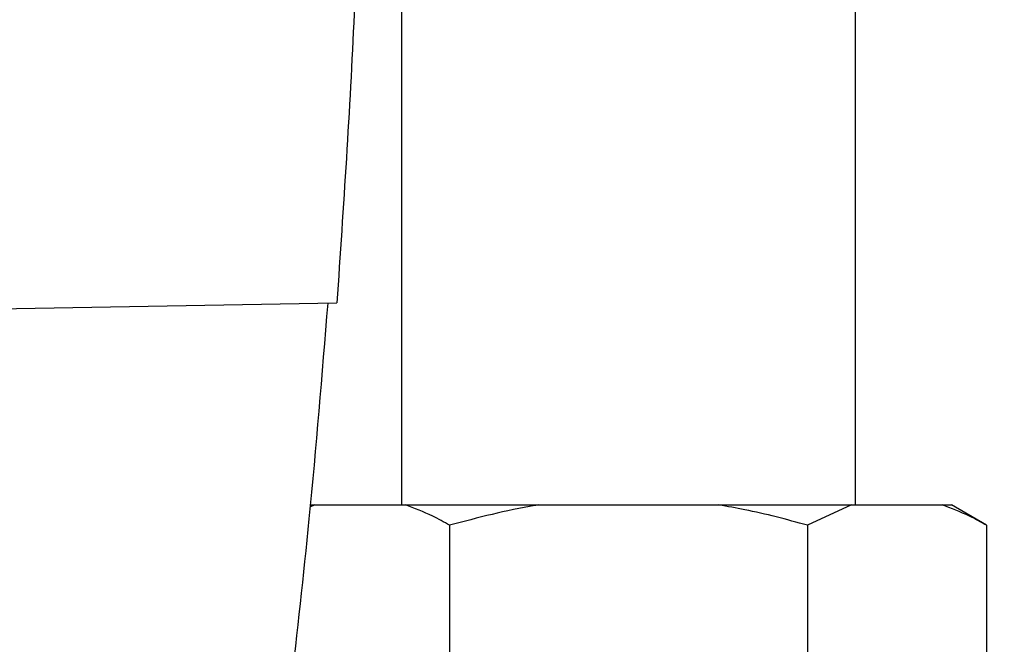
# Paper-space layout 'Blatt1' of a CAD drawing. Units: millimetres. Extents: x 0 to 5940, y 0 to 4200.
# Drawn here: x 3636 to 3709, y 2608 to 2655 of the extents above; entities that cross this region are included whole.
import ezdxf

# ---------------------------------------------------------------- set-up
doc = ezdxf.new("R2010")
doc.units = ezdxf.units.MM
doc.header["$LTSCALE"] = 10
doc.layers.add('1', color=7, linetype='Continuous')
doc.styles.add('SLDTEXTSTYLE0', font='TXT', dxfattribs={"width": 0.605})
doc.dimstyles.new('SLDDIMSTYLE0', dxfattribs={"dimtxt": 35, "dimasz": 25, "dimexe": 0, "dimexo": 0.0625, "dimgap": 8.75, "dimtad": 1, "dimdec": 1, "dimrnd": 1e-09, "dimzin": 4, "dimdsep": 46, "dimtxsty": 'SLDTEXTSTYLE0', "dimsah": 1, "dimcen": 0.09, "dimadec": 0, "dimazin": 1, "dimtfac": 1, "dimtdec": 1, "dimtofl": 0, "dimtmove": 0, "dimatfit": 3, "dimfxl": 1, "dimfrac": 2, "dimtolj": 1, "dimtzin": 12, "dimarcsym": 0})

# ---------------------------------------------------------------- blocks, each defined once
blk = doc.blocks.new('_D_1')
at = {"layer": '1'}
for p, q in [((3759.564, 3505.802), (3050.501, 3505.802)), ((3060.501, 3505.802), (3060.501, 1694.082)), ((3550.501, 1694.082), (3050.501, 1694.082))]:
    blk.add_line(p, q, dxfattribs=at)
for points in [[(3060.501, 3505.802), (3056.501, 3480.802), (3064.501, 3480.802)], [(3060.501, 1694.082), (3064.501, 1719.082), (3056.501, 1719.082)]]:
    blk.add_solid(points, dxfattribs=at)
at = {"layer": '1', "insert": (3015.384, 2507.702), "char_height": 35, "attachment_point": 1, "rotation": 90, "style": 'SLDTEXTSTYLE0'}
blk.add_mtext('ca. 1850', dxfattribs=at)

psp = doc.layouts.new('Blatt1')

# ---------------------------------------------------------------- linework, layer by layer
at = {"color": 7, "linetype": 'Continuous', "lineweight": 30}
for p, q in [((3664.651, 2690.582), (3664.651, 2618.582)), ((3698.351, 2618.582), (3698.351, 2690.582)), ((3631.81, 2633.081), (3659.859, 2633.571)), ((3658.225, 2618.582), (3657.858, 2618.414)), ((3657.884, 2618.582), (3658.225, 2618.582)), ((3658.225, 2618.582), (3664.94, 2618.582)), ((3664.94, 2618.582), (3674.787, 2618.582)), ((3674.787, 2618.582), (3688.216, 2618.582)), ((3688.216, 2618.582), (3698.062, 2618.582)), ((3698.062, 2618.582), (3694.78, 2617.082)), ((3698.062, 2618.582), (3704.777, 2618.582)), ((3704.777, 2618.582), (3705.461, 2618.582)), ((3708.059, 2617.082), (3705.461, 2618.582)), ((3668.222, 2617.082), (3668.222, 2602.082)), ((3694.78, 2617.082), (3694.78, 2602.082)), ((3708.059, 2617.082), (3708.059, 2602.082))]:
    psp.add_line(p, q, dxfattribs=at)
for points, knots in [([(3661.751, 2676.512), (3661.602, 2669.349), (3661.304, 2655.021), (3660.34, 2640.722), (3659.859, 2633.571)], [0, 0, 0, 0, 0.4998862, 1, 1, 1, 1]), ([(3659.175, 2633.559), (3658.742, 2628.218), (3657.968, 2618.677), (3656.899, 2609.165), (3656.428, 2604.978)], [0, 0, 0, 0, 0.559834, 1, 1, 1, 1]), ([(3668.222, 2617.082), (3667.805, 2617.315), (3666.723, 2617.92), (3665.618, 2618.33), (3664.94, 2618.582)], [0, 0, 0, 0, 0.385815, 1, 1, 1, 1]), ([(3674.787, 2618.582), (3674.707, 2618.569), (3672.491, 2618.207), (3670.318, 2617.634), (3668.222, 2617.082)], [0, 0, 0, 0, 0.03596, 1, 1, 1, 1]), ([(3694.78, 2617.082), (3693.236, 2617.5), (3691.067, 2618.088), (3688.853, 2618.471), (3688.216, 2618.582)], [0, 0, 0, 0, 0.711784, 1, 1, 1, 1]), ([(3708.059, 2617.082), (3707.642, 2617.315), (3706.56, 2617.92), (3705.455, 2618.33), (3704.777, 2618.582)], [0, 0, 0, 0, 0.385815, 1, 1, 1, 1])]:
    psp.add_open_spline(points, degree=3, knots=knots, dxfattribs=at)

# ---------------------------------------------------------------- dimensions: what is measured, and where the dimension line sits
at = {"layer": '1'}
dim = psp.add_linear_dim(base=(3060.501, 1694.082), p1=(3769.564, 3505.802), p2=(3560.501, 1694.082), angle=90, dimstyle='SLDDIMSTYLE0', dxfattribs=at)
dim.commit()
dim.dimension.update_dxf_attribs({"geometry": '_D_1', "text_midpoint": (3060.501, 2599.942), "dimtype": 160})

doc.saveas('drawing.dxf')
